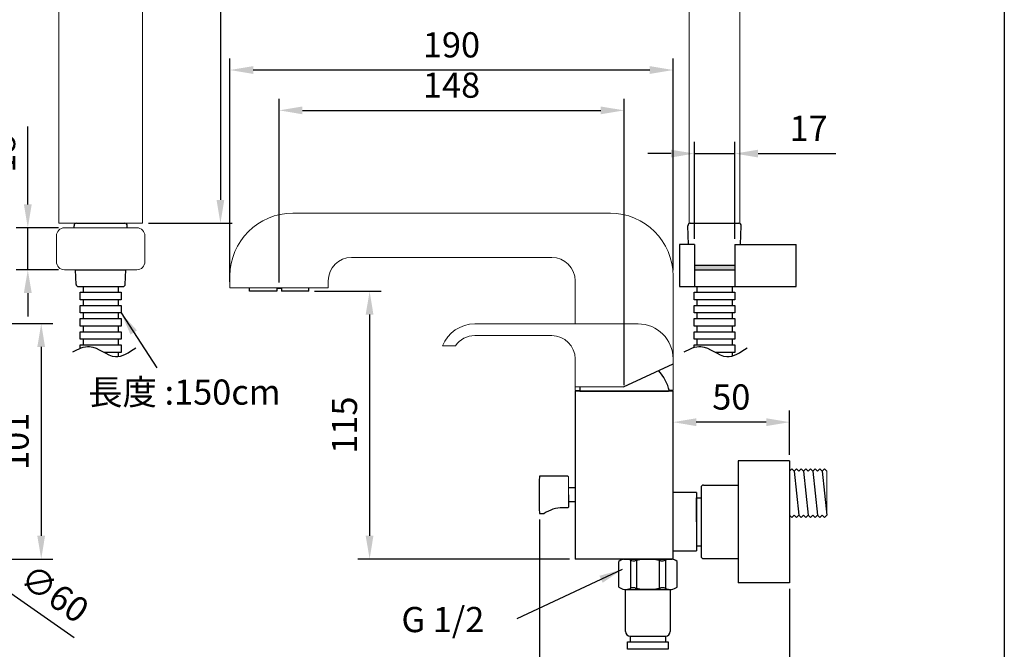
# Model space of a CAD drawing. Units: millimetres. Extents: x -2975 to -537, y 699 to 2280.
# Drawn here: x -861 to -755, y 768 to 836 of the extents above; entities that cross this region are included whole.
import ezdxf

# ---------------------------------------------------------------- set-up
doc = ezdxf.new("R2010")
doc.units = ezdxf.units.MM
for name, color, linetype in [('A1', 2, 'Continuous'), ('A5', 136, 'Continuous'), ('DIM', 6, 'Continuous')]:
    doc.layers.add(name, color=color, linetype=linetype)
doc.styles.add('CHINA', font='simplex.shx', dxfattribs={"bigfont": 'chineset.shx'})
doc.styles.add('勝泰-2.7', font='simplex.shx', dxfattribs={"height": 2.7, "bigfont": 'chineset.shx'})
doc.dimstyles.new('比例1／4', dxfattribs={"dimtxt": 2.7, "dimasz": 2.5, "dimexe": 1.25, "dimexo": 0.625, "dimgap": 1, "dimtad": 1, "dimdec": 0, "dimlfac": 4, "dimdsep": 46, "dimtxsty": '勝泰-2.7', "dimcen": 2.5, "dimadec": 0, "dimazin": 0, "dimtfac": 1, "dimtdec": 0, "dimtmove": 0, "dimatfit": 3, "dimfxl": 0, "dimarcsym": 0})
doc.dimstyles.new('比例1／5', dxfattribs={"dimtxt": 2.7, "dimasz": 2.5, "dimexe": 1.25, "dimexo": 0.625, "dimgap": 1, "dimtad": 1, "dimdec": 0, "dimlfac": 5, "dimdsep": 46, "dimtxsty": '勝泰-2.7', "dimcen": 2.5, "dimadec": 0, "dimazin": 0, "dimtfac": 1, "dimtdec": 0, "dimtmove": 0, "dimatfit": 3, "dimfxl": 0, "dimarcsym": 0})

# ---------------------------------------------------------------- blocks, each defined once
blk = doc.blocks.new('*D407')
at = {"layer": 'Defpoints', "color": 0, "transparency": 16777216}
for p in [(-847.59, 866.38), (-847.59, 813.88), (-839.24, 813.88)]:
    blk.add_point(p, dxfattribs=at)
at = {"layer": 'DIM', "color": 0, "lineweight": -2, "transparency": 16777216}
for p, q in [((-846.96, 866.38), (-837.99, 866.38)), ((-839.24, 863.88), (-839.24, 816.38)), ((-846.96, 813.88), (-837.99, 813.88))]:
    blk.add_line(p, q, dxfattribs=at)
at = {"layer": 'DIM', "color": 0, "transparency": 16777216}
for points in [[(-839.66, 863.88), (-838.83, 863.88), (-839.24, 866.38)], [(-839.66, 816.38), (-838.83, 816.38), (-839.24, 813.88)]]:
    blk.add_solid(points, dxfattribs=at)
at = {"layer": 'DIM', "color": 0, "transparency": 16777216, "insert": (-841.59, 840.13), "char_height": 2.7, "attachment_point": 5, "rotation": 90, "style": '勝泰-2.7'}
blk.add_mtext('210', dxfattribs=at)
blk = doc.blocks.new('*D409')
at = {"layer": 'Defpoints', "color": 0, "transparency": 16777216}
for p in [(-855.96, 813.4), (-859.9, 808.9), (-855.96, 808.9)]:
    blk.add_point(p, dxfattribs=at)
at = {"layer": 'DIM', "color": 0, "lineweight": -2, "transparency": 16777216}
for p, q in [((-859.9, 815.9), (-859.9, 824.26)), ((-856.59, 813.4), (-861.15, 813.4)), ((-859.9, 808.9), (-859.9, 813.4)), ((-856.59, 808.9), (-861.15, 808.9)), ((-859.9, 806.4), (-859.9, 803.9))]:
    blk.add_line(p, q, dxfattribs=at)
at = {"layer": 'DIM', "color": 0, "transparency": 16777216}
for points in [[(-860.32, 815.9), (-859.48, 815.9), (-859.9, 813.4)], [(-860.32, 806.4), (-859.48, 806.4), (-859.9, 808.9)]]:
    blk.add_solid(points, dxfattribs=at)
at = {"layer": 'DIM', "color": 0, "transparency": 16777216, "insert": (-862.25, 821.33), "char_height": 2.7, "attachment_point": 5, "rotation": 90, "style": '勝泰-2.7'}
blk.add_mtext('18', dxfattribs=at)
blk = doc.blocks.new('*D417')
at = {"layer": 'Defpoints', "color": 0, "transparency": 16777216}
for p in [(-867.44, 803.13), (-874.19, 777.9), (-858.46, 777.9)]:
    blk.add_point(p, dxfattribs=at)
at = {"layer": 'DIM', "color": 0, "lineweight": -2, "transparency": 16777216}
for p, q in [((-866.82, 803.13), (-857.21, 803.13)), ((-858.46, 800.63), (-858.46, 780.4)), ((-873.57, 777.9), (-857.21, 777.9))]:
    blk.add_line(p, q, dxfattribs=at)
at = {"layer": 'DIM', "color": 0, "transparency": 16777216}
for points in [[(-858.88, 800.63), (-858.05, 800.63), (-858.46, 803.13)], [(-858.88, 780.4), (-858.05, 780.4), (-858.46, 777.9)]]:
    blk.add_solid(points, dxfattribs=at)
at = {"layer": 'DIM', "color": 0, "transparency": 16777216, "insert": (-860.81, 790.52), "char_height": 2.7, "attachment_point": 5, "rotation": 90, "style": '勝泰-2.7'}
blk.add_mtext('101', dxfattribs=at)
blk = doc.blocks.new('*D419')
at = {"layer": 'Defpoints', "color": 0, "transparency": 16777216}
for p in [(-838.22, 830.3), (-790.7, 808.22), (-838.22, 806.97)]:
    blk.add_point(p, dxfattribs=at)
at = {"layer": 'DIM', "color": 0, "lineweight": -2, "transparency": 16777216}
for p, q in [((-838.22, 807.6), (-838.22, 831.55)), ((-790.7, 808.85), (-790.7, 831.55)), ((-793.2, 830.3), (-835.72, 830.3))]:
    blk.add_line(p, q, dxfattribs=at)
at = {"layer": 'DIM', "color": 0, "transparency": 16777216}
for points in [[(-835.72, 830.72), (-835.72, 829.88), (-838.22, 830.3)], [(-793.2, 830.72), (-793.2, 829.88), (-790.7, 830.3)]]:
    blk.add_solid(points, dxfattribs=at)
at = {"layer": 'DIM', "color": 0, "transparency": 16777216, "insert": (-814.46, 832.65), "char_height": 2.7, "attachment_point": 5, "style": '勝泰-2.7'}
blk.add_mtext('190', dxfattribs=at)
blk = doc.blocks.new('*D420')
at = {"layer": 'Defpoints', "color": 0, "transparency": 16777216}
for p in [(-795.95, 825.98), (-832.95, 806.92), (-795.95, 795.9)]:
    blk.add_point(p, dxfattribs=at)
at = {"layer": 'DIM', "color": 0, "lineweight": -2, "transparency": 16777216}
for p, q in [((-832.95, 807.55), (-832.95, 827.23)), ((-795.95, 796.52), (-795.95, 827.23)), ((-830.45, 825.98), (-798.45, 825.98))]:
    blk.add_line(p, q, dxfattribs=at)
at = {"layer": 'DIM', "color": 0, "transparency": 16777216}
for points in [[(-830.45, 826.39), (-830.45, 825.56), (-832.95, 825.98)], [(-798.45, 826.39), (-798.45, 825.56), (-795.95, 825.98)]]:
    blk.add_solid(points, dxfattribs=at)
at = {"layer": 'DIM', "color": 0, "transparency": 16777216, "insert": (-814.45, 828.33), "char_height": 2.7, "attachment_point": 5, "style": '勝泰-2.7'}
blk.add_mtext('148', dxfattribs=at)
blk = doc.blocks.new('*D421')
at = {"layer": 'Defpoints', "color": 0, "transparency": 16777216}
for p in [(-829.77, 806.6), (-823.24, 777.9), (-801.2, 777.9)]:
    blk.add_point(p, dxfattribs=at)
at = {"layer": 'DIM', "color": 0, "lineweight": -2, "transparency": 16777216}
for p, q in [((-829.15, 806.6), (-821.99, 806.6)), ((-823.24, 804.1), (-823.24, 780.4)), ((-801.82, 777.9), (-824.49, 777.9))]:
    blk.add_line(p, q, dxfattribs=at)
at = {"layer": 'DIM', "color": 0, "transparency": 16777216}
for points in [[(-823.66, 804.1), (-822.83, 804.1), (-823.24, 806.6)], [(-823.66, 780.4), (-822.83, 780.4), (-823.24, 777.9)]]:
    blk.add_solid(points, dxfattribs=at)
at = {"layer": 'DIM', "color": 0, "transparency": 16777216, "insert": (-825.59, 792.25), "char_height": 2.7, "attachment_point": 5, "rotation": 90, "style": '勝泰-2.7'}
blk.add_mtext('115', dxfattribs=at)
blk = doc.blocks.new('*D422')
at = {"layer": 'Defpoints', "color": 0, "transparency": 16777216}
for p in [(-790.7, 792.57), (-790.7, 788.77), (-778.2, 788.44)]:
    blk.add_point(p, dxfattribs=at)
at = {"layer": 'DIM', "color": 0, "lineweight": -2, "transparency": 16777216}
for p, q in [((-790.7, 789.4), (-790.7, 793.82)), ((-778.2, 789.07), (-778.2, 793.82)), ((-780.7, 792.57), (-788.2, 792.57))]:
    blk.add_line(p, q, dxfattribs=at)
at = {"layer": 'DIM', "color": 0, "transparency": 16777216}
for points in [[(-788.2, 792.99), (-788.2, 792.15), (-790.7, 792.57)], [(-780.7, 792.99), (-780.7, 792.15), (-778.2, 792.57)]]:
    blk.add_solid(points, dxfattribs=at)
at = {"layer": 'DIM', "color": 0, "transparency": 16777216, "insert": (-784.45, 794.92), "char_height": 2.7, "attachment_point": 5, "style": '勝泰-2.7'}
blk.add_mtext('50', dxfattribs=at)
blk = doc.blocks.new('*D423')
at = {"layer": 'Defpoints', "color": 0, "transparency": 16777216}
for p in [(-778.2, 775.35), (-793.39, 764.8), (-793.39, 758.48)]:
    blk.add_point(p, dxfattribs=at)
at = {"layer": 'DIM', "color": 0, "lineweight": -2, "transparency": 16777216}
for p, q in [((-778.2, 774.73), (-778.2, 757.23)), ((-793.39, 764.18), (-793.39, 757.23)), ((-780.7, 758.48), (-790.89, 758.48))]:
    blk.add_line(p, q, dxfattribs=at)
at = {"layer": 'DIM', "color": 0, "transparency": 16777216}
for points in [[(-790.89, 758.9), (-790.89, 758.07), (-793.39, 758.48)], [(-780.7, 758.9), (-780.7, 758.07), (-778.2, 758.48)]]:
    blk.add_solid(points, dxfattribs=at)
at = {"layer": 'DIM', "color": 0, "transparency": 16777216, "insert": (-785.79, 760.83), "char_height": 2.7, "attachment_point": 5, "style": '勝泰-2.7'}
blk.add_mtext('61', dxfattribs=at)
blk = doc.blocks.new('*D424')
at = {"layer": 'Defpoints', "color": 0, "transparency": 16777216}
for p in [(-805.03, 782.77), (-778.2, 775.35), (-778.2, 749.87)]:
    blk.add_point(p, dxfattribs=at)
at = {"layer": 'DIM', "color": 0, "lineweight": -2, "transparency": 16777216}
for p, q in [((-805.03, 782.15), (-805.03, 748.62)), ((-778.2, 774.73), (-778.2, 748.62)), ((-802.53, 749.87), (-780.7, 749.87))]:
    blk.add_line(p, q, dxfattribs=at)
at = {"layer": 'DIM', "color": 0, "transparency": 16777216}
for points in [[(-802.53, 750.28), (-802.53, 749.45), (-805.03, 749.87)], [(-780.7, 750.28), (-780.7, 749.45), (-778.2, 749.87)]]:
    blk.add_solid(points, dxfattribs=at)
at = {"layer": 'DIM', "color": 0, "transparency": 16777216, "insert": (-791.61, 752.22), "char_height": 2.7, "attachment_point": 5, "style": '勝泰-2.7'}
blk.add_mtext('107', dxfattribs=at)
blk = doc.blocks.new('*D425')
at = {"layer": 'Defpoints', "color": 0, "transparency": 16777216}
for p in [(-784.08, 821.35), (-788.41, 811.6), (-784.08, 811.6)]:
    blk.add_point(p, dxfattribs=at)
at = {"layer": 'DIM', "color": 0, "lineweight": -2, "transparency": 16777216}
for p, q in [((-788.41, 812.22), (-788.41, 822.6)), ((-784.08, 812.22), (-784.08, 822.6)), ((-790.91, 821.35), (-793.41, 821.35)), ((-788.41, 821.35), (-784.08, 821.35)), ((-781.58, 821.35), (-773.23, 821.35))]:
    blk.add_line(p, q, dxfattribs=at)
at = {"layer": 'DIM', "color": 0, "transparency": 16777216}
for points in [[(-790.91, 821.76), (-790.91, 820.93), (-788.41, 821.35)], [(-781.58, 821.76), (-781.58, 820.93), (-784.08, 821.35)]]:
    blk.add_solid(points, dxfattribs=at)
at = {"layer": 'DIM', "color": 0, "transparency": 16777216, "insert": (-776.16, 823.7), "char_height": 2.7, "attachment_point": 5, "style": '勝泰-2.7'}
blk.add_mtext('17', dxfattribs=at)

msp = doc.modelspace()

# ---------------------------------------------------------------- hatches: boundary and pattern name
at = {"layer": 'A1'}
msp.add_hatch(color=256, dxfattribs=at).paths.add_polyline_path([(-788.409, 809.4), (-788.409, 808.9), (-784.084, 808.9), (-784.084, 809.4)])

# ---------------------------------------------------------------- linework, layer by layer
at = {"layer": 'A1', "lineweight": 15}
for p, q in [((-856.586, 813.881), (-856.586, 866.381)), ((-847.586, 866.381), (-847.586, 813.881)), ((-788.971, 866.381), (-788.971, 813.881)), ((-783.521, 813.881), (-783.521, 866.381)), ((-797.421, 814.973), (-831.471, 814.973)), ((-847.586, 813.881), (-856.586, 813.881)), ((-855.961, 813.4), (-848.211, 813.4)), ((-783.521, 813.881), (-788.971, 813.881)), ((-856.836, 812.525), (-856.836, 809.775)), ((-847.336, 812.525), (-847.336, 809.775)), ((-825.146, 810.223), (-803.696, 810.223)), ((-855.961, 808.9), (-848.211, 808.9)), ((-838.221, 808.223), (-838.221, 806.973)), ((-790.696, 795.973), (-790.696, 808.223)), ((-827.671, 806.973), (-838.221, 806.973)), ((-827.671, 806.973), (-827.671, 807.723)), ((-801.196, 807.723), (-801.196, 803.098)), ((-794.446, 803.098), (-811.955, 803.098)), ((-811.959, 801.848), (-803.696, 801.848)), ((-814.03, 800.748), (-815.433, 800.748)), ((-801.196, 796.348), (-801.196, 799.348)), ((-801.196, 799.348), (-801.196, 795.973)), ((-790.696, 796.348), (-790.696, 799.348)), ((-796.025, 796.348), (-801.196, 796.348)), ((-801.196, 796.348), (-796.025, 796.348)), ((-777.946, 787.586), (-778.196, 787.336)), ((-777.696, 787.336), (-777.946, 787.586)), ((-777.446, 787.586), (-777.696, 787.336)), ((-777.196, 787.336), (-777.446, 787.586)), ((-776.946, 787.586), (-777.196, 787.336)), ((-776.696, 787.336), (-776.946, 787.586)), ((-776.446, 787.586), (-776.696, 787.336)), ((-776.196, 787.336), (-776.446, 787.586)), ((-775.946, 787.586), (-776.196, 787.336)), ((-775.696, 787.336), (-775.946, 787.586)), ((-775.446, 787.586), (-775.696, 787.336)), ((-775.196, 787.336), (-775.446, 787.586)), ((-774.946, 787.586), (-775.196, 787.336)), ((-774.696, 787.336), (-774.946, 787.586)), ((-774.446, 787.586), (-774.696, 787.336)), ((-774.196, 787.336), (-774.446, 787.586)), ((-774.196, 787.336), (-774.196, 782.611)), ((-801.906, 783.473), (-801.906, 786.698)), ((-777.946, 782.361), (-778.196, 782.611)), ((-777.696, 782.611), (-777.946, 782.361)), ((-777.446, 782.361), (-777.696, 782.611)), ((-777.196, 782.611), (-777.446, 782.361)), ((-776.946, 782.361), (-777.196, 782.611)), ((-776.696, 782.611), (-776.946, 782.361)), ((-776.446, 782.361), (-776.696, 782.611)), ((-776.196, 782.611), (-776.446, 782.361)), ((-775.946, 782.361), (-776.196, 782.611)), ((-775.696, 782.611), (-775.946, 782.361)), ((-775.446, 782.361), (-775.696, 782.611)), ((-775.196, 782.611), (-775.446, 782.361)), ((-774.946, 782.361), (-775.196, 782.611)), ((-774.696, 782.611), (-774.946, 782.361)), ((-774.446, 782.361), (-774.696, 782.611)), ((-774.196, 782.611), (-774.446, 782.361))]:
    msp.add_line(p, q, dxfattribs=at)
at = {"layer": 'A1', "ltscale": 0.5}
for p, q in [((-854.936, 813.4), (-854.943, 813.623)), ((-854.694, 813.881), (-849.479, 813.881)), ((-849.236, 813.4), (-849.229, 813.623)), ((-789.034, 811.596), (-789.104, 813.623)), ((-788.854, 813.881), (-783.639, 813.881)), ((-783.458, 811.596), (-783.389, 813.623)), ((-788.409, 809.4), (-784.084, 809.4)), ((-854.782, 808.9), (-849.39, 808.9)), ((-854.728, 807.338), (-854.782, 808.9)), ((-849.444, 807.338), (-849.39, 808.9)), ((-788.409, 808.9), (-784.084, 808.9)), ((-854.478, 807.096), (-849.694, 807.096)), ((-853.978, 807.096), (-850.194, 807.096)), ((-853.978, 807.096), (-853.978, 806.482)), ((-850.194, 807.096), (-850.194, 806.482)), ((-836.121, 806.598), (-836.121, 806.973)), ((-829.771, 806.598), (-829.771, 806.973)), ((-788.638, 807.096), (-783.854, 807.096)), ((-788.139, 807.096), (-788.139, 806.482)), ((-784.354, 807.096), (-784.354, 806.482)), ((-853.978, 806.482), (-850.194, 806.482)), ((-788.139, 806.482), (-784.354, 806.482)), ((-853.978, 805.686), (-853.978, 805.072)), ((-853.978, 805.072), (-850.194, 805.072)), ((-850.194, 805.686), (-850.194, 805.072)), ((-788.139, 805.686), (-788.139, 805.072)), ((-788.139, 805.072), (-784.354, 805.072)), ((-784.354, 805.686), (-784.354, 805.072)), ((-853.978, 804.276), (-853.978, 803.661)), ((-853.978, 803.661), (-850.194, 803.661)), ((-850.194, 804.276), (-850.194, 803.661)), ((-788.139, 804.276), (-788.139, 803.661)), ((-788.139, 803.661), (-784.354, 803.661)), ((-784.354, 804.276), (-784.354, 803.661)), ((-853.978, 802.865), (-853.978, 802.251)), ((-850.194, 802.865), (-850.194, 802.251)), ((-788.139, 802.865), (-788.139, 802.251)), ((-784.354, 802.865), (-784.354, 802.251)), ((-853.978, 802.251), (-850.194, 802.251)), ((-788.139, 802.251), (-784.354, 802.251)), ((-853.978, 801.455), (-853.978, 800.84)), ((-853.978, 800.84), (-850.194, 800.84)), ((-850.194, 801.455), (-850.194, 800.84)), ((-788.139, 801.455), (-788.139, 800.84)), ((-788.139, 800.84), (-784.354, 800.84)), ((-784.354, 801.455), (-784.354, 800.84)), ((-850.194, 800.044), (-850.194, 799.603)), ((-784.354, 800.044), (-784.354, 799.657)), ((-800.696, 796.348), (-800.696, 795.898)), ((-801.196, 795.973), (-800.696, 795.973)), ((-790.696, 795.973), (-791.105, 795.973)), ((-778.196, 788.443), (-783.696, 788.443)), ((-778.196, 788.443), (-778.196, 775.353)), ((-788.196, 779.336), (-787.696, 779.336)), ((-790.696, 777.898), (-801.196, 777.898)), ((-795.966, 777.898), (-790.821, 777.898)), ((-778.196, 775.353), (-783.696, 775.353)), ((-795.786, 774.648), (-791.001, 774.648)), ((-791.001, 774.648), (-791.001, 770.147)), ((-795.286, 769.647), (-795.286, 769.033)), ((-795.286, 769.647), (-791.501, 769.647)), ((-795.286, 769.033), (-791.501, 769.033)), ((-791.501, 769.647), (-791.501, 769.033))]:
    msp.add_line(p, q, dxfattribs=at)
at = {"layer": 'A1'}
for p, q in [((-788.409, 811.596), (-789.996, 811.596)), ((-789.996, 811.596), (-789.996, 807.096)), ((-788.409, 811.596), (-788.409, 807.096)), ((-784.084, 811.596), (-784.084, 807.096)), ((-784.084, 811.596), (-777.496, 811.596)), ((-777.496, 807.096), (-777.496, 811.596)), ((-789.996, 807.096), (-777.496, 807.096)), ((-788.409, 807.096), (-784.084, 807.096)), ((-796.021, 796.348), (-790.696, 798.831)), ((-801.196, 795.898), (-801.196, 777.898)), ((-790.696, 795.898), (-801.196, 795.898)), ((-800.696, 795.898), (-791.196, 795.898)), ((-790.696, 777.898), (-790.696, 795.898)), ((-788.196, 785.023), (-790.696, 785.023)), ((-790.696, 778.773), (-788.196, 778.773)), ((-796.519, 774.898), (-796.519, 777.648)), ((-796.022, 777.898), (-795.644, 777.898)), ((-795.786, 777.898), (-791.001, 777.898)), ((-795.271, 777.782), (-795.271, 774.764)), ((-794.618, 777.763), (-794.618, 774.783)), ((-792.169, 777.763), (-792.169, 774.783)), ((-791.516, 777.782), (-791.516, 774.764)), ((-790.765, 777.898), (-791.144, 777.898)), ((-790.696, 777.898), (-790.821, 777.898)), ((-790.269, 774.898), (-790.269, 777.648)), ((-795.786, 774.648), (-791.001, 774.648)), ((-792.032, 774.648), (-794.755, 774.648))]:
    msp.add_line(p, q, dxfattribs=at)
at = {"layer": 'A1', "ltscale": 10}
for p, q in [((-833.196, 806.923), (-832.696, 806.923)), ((-833.196, 806.923), (-833.196, 806.598)), ((-832.696, 806.923), (-832.696, 806.598)), ((-833.196, 806.598), (-836.121, 806.598)), ((-829.771, 806.598), (-832.696, 806.598)), ((-801.981, 786.773), (-805.031, 786.773)), ((-777.696, 787.336), (-777.196, 782.611)), ((-776.696, 787.336), (-776.196, 782.611)), ((-775.696, 787.336), (-775.196, 782.611)), ((-774.696, 787.336), (-774.196, 782.611)), ((-801.906, 784.773), (-801.906, 783.473)), ((-805.031, 782.773), (-804.554, 782.773)), ((-801.981, 783.398), (-802.544, 783.398)), ((-795.786, 770.147), (-795.786, 774.648))]:
    msp.add_line(p, q, dxfattribs=at)
at = {"layer": 'A1', "linetype": 'Continuous'}
for p, q in [((-783.696, 788.443), (-783.696, 775.353)), ((-787.446, 785.836), (-783.696, 785.836)), ((-787.696, 785.586), (-787.696, 778.211)), ((-788.196, 781.898), (-788.196, 784.461)), ((-788.196, 784.461), (-787.696, 784.461)), ((-788.196, 781.898), (-788.196, 779.336)), ((-787.446, 777.961), (-783.696, 777.961))]:
    msp.add_line(p, q, dxfattribs=at)
at = {"layer": 'A1', "ltscale": 2}
for p, q in [((-801.196, 785.523), (-801.906, 785.523)), ((-801.196, 784.023), (-801.906, 784.023))]:
    msp.add_line(p, q, dxfattribs=at)
at = {"layer": 'A1', "linetype": 'ByBlock'}
for p, q in [((-788.196, 785.023), (-790.696, 785.023)), ((-788.196, 785.023), (-788.196, 778.773)), ((-790.696, 778.773), (-788.196, 778.773))]:
    msp.add_line(p, q, dxfattribs=at)
at = {"layer": 'A1', "lineweight": 9}
for p, q in [((-790.766, 777.898), (-796.022, 777.898)), ((-791.144, 777.898), (-795.644, 777.898))]:
    msp.add_line(p, q, dxfattribs=at)
at = {"layer": 'A1', "ltscale": 0.5}
for points in [[(-854.272, 806.482), (-849.9, 806.482), (-849.9, 805.686), (-854.272, 805.686)], [(-788.432, 806.482), (-784.06, 806.482), (-784.06, 805.686), (-788.432, 805.686)], [(-854.272, 805.072), (-849.9, 805.072), (-849.9, 804.276), (-854.272, 804.276)], [(-788.432, 805.072), (-784.06, 805.072), (-784.06, 804.276), (-788.432, 804.276)], [(-854.272, 803.661), (-849.9, 803.661), (-849.9, 802.865), (-854.272, 802.865)], [(-788.432, 803.661), (-784.06, 803.661), (-784.06, 802.865), (-788.432, 802.865)], [(-854.272, 802.251), (-849.9, 802.251), (-849.9, 801.455), (-854.272, 801.455)], [(-788.432, 802.251), (-784.06, 802.251), (-784.06, 801.455), (-788.432, 801.455)], [(-795.58, 769.033), (-791.208, 769.033), (-791.208, 768.237), (-795.58, 768.237)]]:
    msp.add_lwpolyline(points, close=True, dxfattribs=at)
for points in [[(-854.272, 800.482), (-854.272, 800.84), (-849.9, 800.84), (-849.9, 800.044), (-851.707, 800.044)], [(-788.432, 800.581), (-788.432, 800.84), (-784.06, 800.84), (-784.06, 800.044), (-786.139, 800.044)]]:
    msp.add_lwpolyline(points, dxfattribs=at)
at = {"layer": 'A1', "lineweight": 15}
for centre, radius, start, end in [((-831.471, 808.223), 6.75, 90, 180), ((-797.446, 808.223), 6.75, 0, 90), ((-855.961, 812.525), 0.875, 90, 180), ((-848.211, 812.525), 0.875, 0, 90), ((-825.171, 807.723), 2.5, 90, 180), ((-803.696, 807.723), 2.5, 0, 90), ((-855.961, 809.775), 0.875, 180, 270), ((-848.211, 809.775), 0.875, 270, 0), ((-811.955, 799.348), 3.75, 90, 158.07866), ((-794.446, 799.348), 3.75, 0, 90), ((-811.959, 799.348), 2.5, 90, 145.9442), ((-803.696, 799.348), 2.5, 0, 90), ((-801.981, 786.698), 0.075, 0, 90)]:
    msp.add_arc(centre, radius, start, end, dxfattribs=at)
at = {"layer": 'A1', "ltscale": 0.5}
for centre, radius, start, end in [((-854.694, 813.631), 0.25, 90, 181.96257), ((-849.479, 813.631), 0.25, 358.03743, 90), ((-788.854, 813.631), 0.25, 90, 181.96257), ((-783.639, 813.631), 0.25, 358.03743, 90), ((-854.478, 807.346), 0.25, 181.96257, 270), ((-849.694, 807.346), 0.25, 270, 358.03743), ((-791.501, 770.147), 0.5, 270, 0)]:
    msp.add_arc(centre, radius, start, end, dxfattribs=at)
at = {"layer": 'A1'}
for centre, radius, start, end in [((-795.946, 794.723), 5, 13.59162, 42.51102), ((-795.786, 776.7), 1.198, 64.40556, 127.68641), ((-794.945, 778.457), 0.75, 244.40556, 284.05561), ((-793.394, 772.263), 5.635, 75.94439, 104.05561), ((-791.843, 778.457), 0.75, 255.94439, 295.59444), ((-791.001, 776.7), 1.198, 52.31359, 115.59444), ((-795.786, 775.846), 1.198, 232.31359, 295.59444), ((-794.945, 774.089), 0.75, 75.94439, 115.59444), ((-793.394, 780.284), 5.635, 255.94439, 284.05561), ((-791.843, 774.089), 0.75, 64.40556, 104.05561), ((-791.001, 775.846), 1.198, 244.40556, 307.68641)]:
    msp.add_arc(centre, radius, start, end, dxfattribs=at)
at = {"layer": 'A1', "ltscale": 10}
for centre, radius, start, end in [((-680.047, 784.773), 125, 179.08323, 180.91677), ((-804.554, 782.848), 0.075, 270, 303.9491), ((-802.506, 779.806), 3.593, 90.60063, 123.9491), ((-801.981, 783.473), 0.075, 270, 0), ((-795.286, 770.147), 0.5, 180, 270)]:
    msp.add_arc(centre, radius, start, end, dxfattribs=at)
at = {"layer": 'A1', "linetype": 'Continuous'}
for centre, start, end in [((-787.446, 785.586), 90, 180), ((-787.446, 778.211), 180, 270)]:
    msp.add_arc(centre, 0.25, start, end, dxfattribs=at)
at = {"layer": 'A5', "ltscale": 10}
msp.add_lwpolyline([(-948.705, 979.895), (-755.169, 979.895), (-755.169, 715.395), (-948.705, 715.395)], close=True, dxfattribs=at)
at = {"layer": 'DIM'}
msp.add_line((-854.942, 769.48), (-864.231, 775.939), dxfattribs=at)
for points in [[(-855.077, 800.091), (-853.278, 800.682), (-850.508, 799.595), (-848.325, 800.534)], [(-789.508, 800.091), (-787.71, 800.682), (-784.939, 799.595), (-782.757, 800.534)]]:
    msp.add_spline(points, degree=3, dxfattribs=at)

# ---------------------------------------------------------------- texts
at = {"layer": 'DIM', "char_height": 2.7, "attachment_point": 1, "style": 'CHINA'}
for s, insert in [('長度 :150cm', (-853.424, 797.142)), ('G 1/2', (-819.83, 772.772))]:
    msp.add_mtext(s, dxfattribs=dict(at, insert=insert))
at = {"layer": 'DIM', "insert": (-857.219, 773.925), "char_height": 2.7, "attachment_point": 5, "rotation": 325.18766, "style": '勝泰-2.7'}
msp.add_mtext('∅60', dxfattribs=at)

# ---------------------------------------------------------------- dimensions: what is measured, and where the dimension line sits
at = {"layer": 'DIM'}
for base, p1, p2, picture, middle in [((-839.242, 813.881), (-847.586, 866.381), (-847.586, 813.881), '*D407', (-841.592, 840.131)), ((-823.242, 777.898), (-829.771, 806.598), (-801.196, 777.898), '*D421', (-825.592, 792.248)), ((-858.462, 777.898), (-867.442, 803.135), (-874.192, 777.898), '*D417', (-860.812, 790.516))]:
    dim = msp.add_linear_dim(base=base, p1=p1, p2=p2, angle=90, dimstyle='比例1／4', dxfattribs=at)
    dim.commit()
    dim.dimension.update_dxf_attribs({"geometry": picture, "text_midpoint": middle})
for base, p1, p2, picture, middle in [((-838.221, 830.301), (-790.696, 808.223), (-838.221, 806.973), '*D419', (-814.459, 832.651)), ((-795.946, 825.975), (-832.946, 806.923), (-795.946, 795.898), '*D420', (-814.446, 828.325)), ((-790.696, 792.57), (-778.196, 788.443), (-790.696, 788.773), '*D422', (-784.446, 794.92)), ((-778.196, 749.865), (-805.031, 782.773), (-778.196, 775.353), '*D424', (-791.614, 752.215)), ((-793.394, 758.483), (-778.196, 775.353), (-793.394, 764.801), '*D423', (-785.795, 760.833))]:
    dim = msp.add_linear_dim(base=base, p1=p1, p2=p2, dimstyle='比例1／4', dxfattribs=at)
    dim.commit()
    dim.dimension.update_dxf_attribs({"geometry": picture, "text_midpoint": middle})
dim = msp.add_linear_dim(base=(-784.084, 821.347), p1=(-788.409, 811.596), p2=(-784.084, 811.596), dimstyle='比例1／4', dxfattribs=at)
dim.commit()
dim.dimension.update_dxf_attribs({"geometry": '*D425', "text_midpoint": (-776.155, 821.347), "dimtype": 160})
dim = msp.add_linear_dim(base=(-859.901, 808.9), p1=(-855.961, 813.4), p2=(-855.961, 808.9), angle=90, dimstyle='比例1／4', dxfattribs=at)
dim.commit()
dim.dimension.update_dxf_attribs({"geometry": '*D409', "text_midpoint": (-859.901, 821.329), "dimtype": 160})

# ---------------------------------------------------------------- leaders
for points in [[(-849.9, 804.276), (-846.072, 798.378)], [(-796.154, 776.794), (-807.465, 771.505)]]:
    msp.add_leader(points, dimstyle='比例1／5', override={"dimgap": 1, "dimtad": 0}, dxfattribs=at)

doc.saveas('drawing.dxf')
